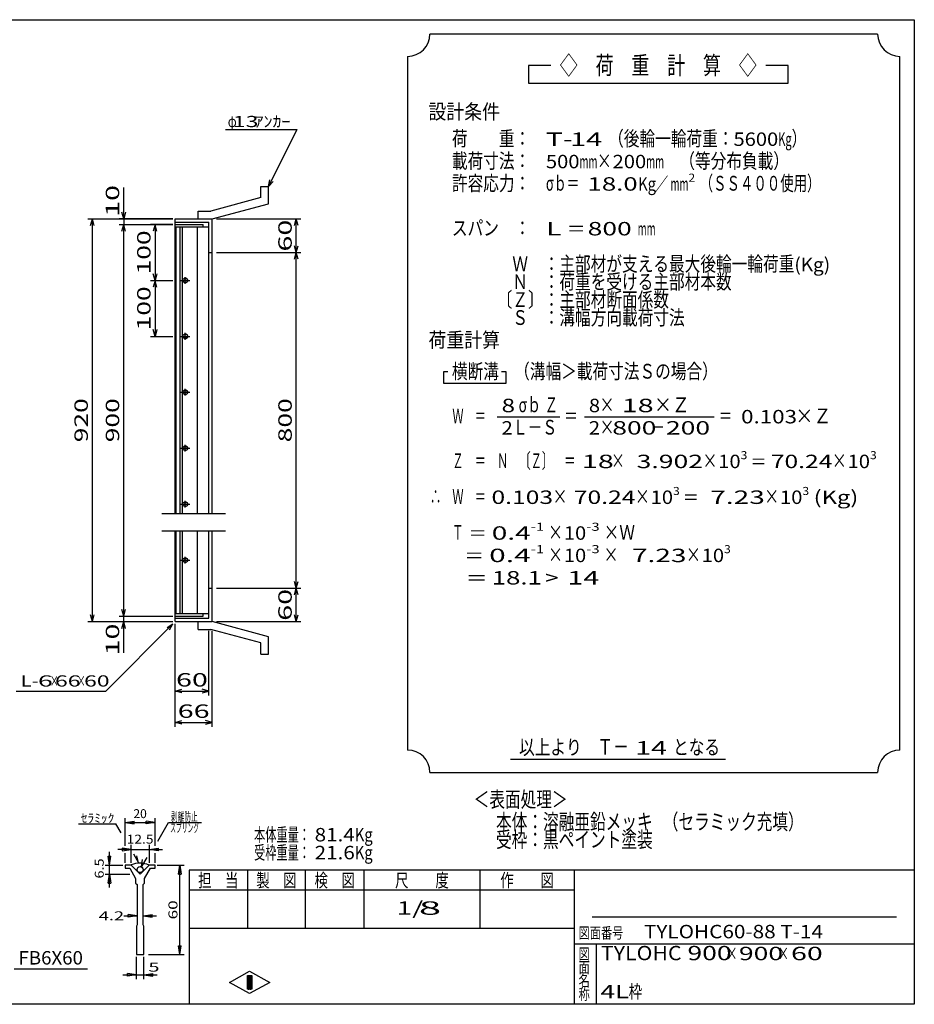
# Model space of a CAD drawing. Units: millimetres. Extents: x -594 to 172, y -420 to 106.
# Drawn here: x -27 to 172, y -114 to 106 of the extents above; entities that cross this region are included whole.
import ezdxf
from ezdxf.enums import TextEntityAlignment as Align

# ---------------------------------------------------------------- set-up
doc = ezdxf.new("R2010")
doc.units = ezdxf.units.MM
doc.header["$LTSCALE"] = 0.25
for name, color, linetype in [('16', 7, 'Continuous'), ('19', 7, 'Continuous'), ('22', 7, 'Continuous'), ('32', 7, 'Continuous')]:
    doc.layers.add(name, color=color, linetype=linetype)
doc.styles.add('dcStyle0', font='txt.shx', dxfattribs={"width": 0.8, "bigfont": 'bigfont'})

msp = doc.modelspace()

# ---------------------------------------------------------------- linework, layer by layer
at = {"color": 150, "linetype": 'Continuous', "lineweight": 25}
for p, q in [((-173.6, 105.9), (172.4, 105.9)), ((172.4, 105.9), (172.4, -114.1)), ((172.4, -84.1), (10.4, -84.1)), ((10.4, -84.1), (10.4, -114.1)), ((23.4, -84.1), (23.4, -97.1)), ((36.4, -97.1), (36.4, -84.1)), ((49.4, -84.1), (49.4, -97.1)), ((75.4, -97.1), (75.4, -84.1)), ((96.4, -84.1), (96.4, -114.1)), ((96.4, -88.6), (10.4, -88.6)), ((168.4, -94.6), (100.4, -94.6)), ((10.4, -97.1), (96.4, -97.1)), ((96.4, -100.6), (172.4, -100.6)), ((101.4, -114.1), (101.4, -100.6)), ((19.4, -109.2), (23.9, -106.7)), ((23.4, -107.7), (24.4, -107.7)), ((23.4, -110.7), (23.4, -107.7)), ((23.4, -107.7), (23.6, -107.7)), ((23.6, -107.7), (23.6, -110.7)), ((23.8, -110.7), (23.8, -107.7)), ((23.8, -107.7), (24, -107.7)), ((23.9, -106.7), (28.4, -109.2)), ((24, -107.7), (24, -110.7)), ((24.2, -110.7), (24.2, -107.7)), ((24.2, -107.7), (24.4, -107.7)), ((24.4, -107.7), (24.4, -110.7)), ((24.4, -107.7), (24.4, -110.7)), ((23.9, -111.7), (19.4, -109.2)), ((28.4, -109.2), (23.9, -111.7)), ((24.4, -110.7), (23.4, -110.7)), ((23.6, -110.7), (23.8, -110.7)), ((24, -110.7), (24.2, -110.7)), ((172.4, -114.1), (-173.6, -114.1))]:
    msp.add_line(p, q, dxfattribs=at)
at = {"layer": '16', "color": 3, "linetype": 'Continuous', "lineweight": 25}
for p, q in [((7.27, 60.15), (13.52, 60.15)), ((7.27, 59.59), (7.27, 60.15)), ((7.27, 59.59), (13.52, 59.59)), ((7.27, -4.41), (7.27, 59.59)), ((7.27, 59.59), (14.77, 59.59)), ((7.52, -4.41), (7.52, 59.59)), ((8.4, -4.41), (8.4, 59.59)), ((8.9, -4.41), (8.9, 59.59)), ((12.27, -4.41), (12.27, 59.59)), ((13.52, 59.59), (13.52, 60.15)), ((14.77, -4.41), (14.77, 59.59)), ((9.52, 46.9), (9.52, 48.4)), ((8.52, 47.65), (10.52, 47.65)), ((9.27, 48.03), (9.77, 48.03)), ((9.27, 47.28), (9.77, 47.28)), ((9.27, 35.53), (9.77, 35.53)), ((9.52, 34.4), (9.52, 35.9)), ((8.52, 35.15), (10.52, 35.15)), ((9.27, 34.78), (9.77, 34.78)), ((8.52, 22.65), (10.52, 22.65)), ((9.27, 23.03), (9.77, 23.03)), ((9.27, 22.28), (9.77, 22.28)), ((9.52, 21.9), (9.52, 23.4)), ((8.52, 10.15), (10.52, 10.15)), ((9.27, 10.52), (9.77, 10.52)), ((9.27, 9.77), (9.77, 9.77)), ((9.52, 9.4), (9.52, 10.9)), ((9.27, -1.98), (9.77, -1.98)), ((9.52, -3.1), (9.52, -1.6)), ((8.52, -2.35), (10.52, -2.35)), ((9.27, -2.73), (9.77, -2.73)), ((4.27, -4.41), (18.52, -4.41)), ((18.52, -8.41), (4.27, -8.41)), ((7.27, -26.79), (7.27, -8.41)), ((7.52, -26.79), (7.52, -8.41)), ((8.4, -26.79), (8.4, -8.41)), ((8.9, -26.79), (8.9, -8.41)), ((12.27, -26.79), (12.27, -8.41)), ((14.77, -26.79), (14.77, -8.41)), ((8.52, -14.85), (10.52, -14.85)), ((9.27, -14.48), (9.77, -14.48)), ((9.27, -15.23), (9.77, -15.23)), ((9.52, -15.6), (9.52, -14.1)), ((7.27, -26.79), (13.52, -26.79)), ((7.27, -27.35), (7.27, -26.79)), ((7.27, -26.79), (14.77, -26.79)), ((7.27, -27.35), (13.52, -27.35)), ((13.52, -27.35), (13.52, -26.79))]:
    msp.add_line(p, q, dxfattribs=at)
for centre, radius, start, end in [((9.27, 47.65), 0.375, 90, 270), ((9.52, 47.65), 0.5, 46.6, 133.4), ((9.52, 47.65), 0.5, 226.6, 313.4), ((9.77, 47.65), 0.375, 270, 90), ((9.27, 35.15), 0.375, 90, 270), ((9.52, 35.15), 0.5, 46.6, 133.4), ((9.77, 35.15), 0.375, 270, 90), ((9.52, 35.15), 0.5, 226.6, 313.4), ((9.27, 22.65), 0.375, 90, 270), ((9.52, 22.65), 0.5, 46.6, 133.4), ((9.52, 22.65), 0.5, 226.6, 313.4), ((9.77, 22.65), 0.375, 270, 90), ((9.27, 10.15), 0.375, 90, 270), ((9.52, 10.15), 0.5, 46.6, 133.4), ((9.52, 10.15), 0.5, 226.6, 313.4), ((9.77, 10.15), 0.375, 270, 90), ((9.27, -2.35), 0.375, 90, 270), ((9.52, -2.35), 0.5, 46.6, 133.4), ((9.77, -2.35), 0.375, 270, 90), ((9.52, -2.35), 0.5, 226.6, 313.4), ((9.27, -14.85), 0.375, 90, 270), ((9.52, -14.85), 0.5, 46.6, 133.4), ((9.52, -14.85), 0.5, 226.6, 313.4), ((9.77, -14.85), 0.375, 270, 90)]:
    msp.add_arc(centre, radius, start, end, dxfattribs=at)
at = {"layer": '19', "color": 6, "linetype": 'Continuous', "lineweight": 25}
for p, q in [((26.4, 68.65), (28.15, 68.65)), ((26.4, 66.15), (26.4, 68.65)), ((28.15, 64.78), (28.15, 68.65)), ((26.4, 66.15), (15.27, 63.15)), ((15.52, 61.4), (28.15, 64.78)), ((12.4, 63.15), (15.27, 63.15)), ((12.4, 61.4), (12.4, 63.15)), ((7.27, 60.15), (7.27, 61.4)), ((7.27, 61.4), (15.4, 61.4)), ((7.27, 60.65), (14.77, 60.65)), ((12.4, 61.4), (15.52, 61.4)), ((14.77, -4.41), (14.77, 60.65)), ((15.4, 61.4), (15.52, 61.28)), ((15.52, -4.41), (15.52, 61.28)), ((14.77, 53.9), (15.52, 53.9)), ((14.77, -27.85), (14.77, -8.41)), ((15.52, -28.47), (15.52, -8.41)), ((14.77, -21.1), (15.52, -21.1)), ((7.27, -28.6), (7.27, -27.35)), ((7.27, -27.85), (14.77, -27.85)), ((7.27, -28.6), (15.4, -28.6)), ((15.52, -28.47), (15.4, -28.6)), ((12.4, -28.6), (15.52, -28.6)), ((12.4, -30.35), (12.4, -28.6)), ((12.4, -30.35), (15.27, -30.35)), ((26.4, -33.35), (15.27, -30.35)), ((28.15, -31.98), (15.52, -28.6)), ((28.15, -35.85), (28.15, -31.98)), ((26.4, -35.85), (26.4, -33.35)), ((26.4, -35.85), (28.15, -35.85))]:
    msp.add_line(p, q, dxfattribs=at)
at = {"layer": '22', "color": 4, "linetype": 'Continuous', "lineweight": 25}
for p, q in [((164.2, 102.7), (64.2, 102.7)), ((59.2, 97.7), (59.2, -57.3)), ((169.2, -57.3), (169.2, 97.7)), ((91.2, 95.7), (86.2, 95.7)), ((86.2, 95.7), (86.2, 91.7)), ((144.2, 95.7), (139.2, 95.7)), ((144.2, 91.7), (144.2, 95.7)), ((86.2, 91.7), (144.2, 91.7)), ((18.52, 81.4), (34.52, 81.4)), ((28.15, 68.65), (34.52, 81.4)), ((-4.23, 61.4), (-4.23, 68.4)), ((28.15, 68.65), (28.45, 70.11)), ((28.15, 68.65), (29.15, 69.75)), ((-4.23, 61.4), (-4.63, 62.9)), ((-3.83, 62.9), (-4.23, 61.4)), ((-12.23, 61.4), (6.77, 61.4)), ((-11.63, 59.9), (-11.23, 61.4)), ((-10.83, 59.9), (-11.23, 61.4)), ((-11.23, -28.6), (-11.23, 61.4)), ((6.77, 61.4), (-5.23, 61.4)), ((-5.23, 60.15), (6.77, 60.15)), ((-4.63, 58.65), (-4.23, 60.15)), ((-4.23, 61.4), (-4.23, 60.15)), ((-3.83, 58.65), (-4.23, 60.15)), ((-4.23, -27.35), (-4.23, 60.15)), ((6.77, 60.15), (1.77, 60.15)), ((2.77, 60.15), (2.37, 58.65)), ((3.17, 58.65), (2.77, 60.15)), ((2.77, 60.15), (2.77, 47.65)), ((16.52, 61.4), (35.32, 61.4)), ((33.92, 59.9), (34.32, 61.4)), ((34.72, 59.9), (34.32, 61.4)), ((34.32, 53.9), (34.32, 61.4)), ((34.32, 53.9), (33.92, 55.4)), ((34.32, 53.9), (34.72, 55.4)), ((16.52, 53.9), (35.32, 53.9)), ((33.92, 52.4), (34.32, 53.9)), ((34.72, 52.4), (34.32, 53.9)), ((34.32, -21.1), (34.32, 53.9)), ((2.77, 47.65), (2.37, 49.15)), ((3.17, 49.15), (2.77, 47.65)), ((1.77, 47.65), (6.77, 47.65)), ((2.77, 47.65), (2.37, 46.15)), ((3.17, 46.15), (2.77, 47.65)), ((2.77, 47.65), (2.77, 35.15)), ((2.77, 35.15), (2.37, 36.65)), ((3.17, 36.65), (2.77, 35.15)), ((1.77, 35.15), (6.77, 35.15)), ((68.2, 27.2), (67.2, 27.2)), ((67.2, 27.2), (67.2, 24.7)), ((81.2, 27.2), (80.2, 27.2)), ((81.2, 24.7), (81.2, 27.2)), ((67.2, 24.7), (81.2, 24.7)), ((79.2, 17.2), (93.2, 17.2)), ((98.7, 17.2), (127.7, 17.2)), ((34.32, -21.1), (33.92, -19.6)), ((34.32, -21.1), (34.72, -19.6)), ((16.52, -21.1), (35.32, -21.1)), ((33.92, -22.6), (34.32, -21.1)), ((34.72, -22.6), (34.32, -21.1)), ((34.32, -28.6), (34.32, -21.1)), ((-4.23, -27.35), (-4.63, -25.85)), ((-4.23, -27.35), (-3.83, -25.85)), ((-12.23, -28.6), (6.77, -28.6)), ((-11.23, -28.6), (-11.63, -27.1)), ((-11.23, -28.6), (-10.83, -27.1)), ((-5.23, -27.35), (6.77, -27.35)), ((-4.23, -28.6), (-4.23, -27.35)), ((34.32, -28.6), (33.92, -27.1)), ((34.32, -28.6), (34.72, -27.1)), ((-8.23, -44.1), (6.77, -29.1)), ((-5.23, -28.6), (6.77, -28.6)), ((-4.63, -30.1), (-4.23, -28.6)), ((-3.83, -30.1), (-4.23, -28.6)), ((-4.23, -35.6), (-4.23, -28.6)), ((5.47, -29.9), (6.77, -29.1)), ((5.97, -30.4), (6.77, -29.1)), ((7.27, -45.1), (7.27, -29.1)), ((7.27, -52.1), (7.27, -29.1)), ((14.77, -45.1), (14.77, -30.62)), ((15.52, -52.1), (15.52, -30.62)), ((16.52, -28.6), (35.32, -28.6)), ((7.27, -44.1), (8.77, -43.7)), ((14.77, -44.1), (13.27, -43.7)), ((-28.23, -44.1), (-8.23, -44.1)), ((8.77, -44.5), (7.27, -44.1)), ((7.27, -44.1), (14.77, -44.1)), ((13.27, -44.5), (14.77, -44.1)), ((7.27, -51.1), (8.77, -50.7)), ((8.77, -51.5), (7.27, -51.1)), ((7.27, -51.1), (15.52, -51.1)), ((15.52, -51.1), (14.02, -50.7)), ((14.02, -51.5), (15.52, -51.1)), ((82.2, -59.3), (130.2, -59.3)), ((64.2, -62.3), (164.2, -62.3)), ((-28.73, -106.21), (-12.33, -106.21))]:
    msp.add_line(p, q, dxfattribs=at)
for centre, start, end in [((59.2, 102.7), 270, 0), ((169.2, 102.7), 180, 270), ((59.2, -62.3), 0, 90), ((169.2, -62.3), 90, 180)]:
    msp.add_arc(centre, 5, start, end, dxfattribs=at)
at = {"layer": '32', "color": 4, "linetype": 'Continuous', "lineweight": 25}
for p, q in [((-3.89, -78.7), (-3.89, -72.5)), ((2.78, -78.7), (2.78, -72.5)), ((-14.32, -73.8), (-5.99, -73.8)), ((-4.82, -75.8), (-5.99, -73.8)), ((-3.89, -73.5), (-1.89, -73.2)), ((-3.89, -73.5), (-1.89, -73.8)), ((-3.89, -73.5), (2.78, -73.5)), ((-1.89, -73.8), (-1.89, -73.2)), ((2.78, -73.5), (0.78, -73.2)), ((0.78, -73.8), (0.78, -73.2)), ((2.78, -73.5), (0.78, -73.8)), ((3.38, -77.67), (5.81, -73.47)), ((5.81, -73.47), (13.14, -73.47)), ((-2.56, -79.5), (-4.56, -79.2)), ((-4.56, -79.2), (-4.56, -79.8)), ((-2.56, -82.5), (-2.56, -78.5)), ((1.44, -78.5), (1.44, -82.5)), ((1.44, -79.5), (3.44, -79.2)), ((3.44, -79.2), (3.44, -79.8)), ((-7.39, -83), (-7.69, -81)), ((-7.69, -81), (-7.09, -81)), ((-7.39, -83), (-7.39, -80)), ((-7.39, -83), (-7.09, -81)), ((-2.56, -79.5), (-5.56, -79.5)), ((-4.56, -79.8), (-2.56, -79.5)), ((-3.89, -82.5), (-3.89, -80.3)), ((-2.56, -79.5), (1.44, -79.5)), ((-2.06, -80.5), (-0.89, -82.5)), ((-0.89, -82.5), (-1.26, -80.93)), ((0.91, -81.33), (-0.22, -83.33)), ((3.44, -79.8), (1.44, -79.5)), ((1.44, -79.5), (4.44, -79.5)), ((2.78, -82.5), (2.78, -80.3)), ((-8.39, -83), (-4.39, -83)), ((-7.39, -85), (-7.39, -83)), ((-3.89, -83), (-3.89, -83.67)), ((-2.56, -83), (-3.89, -83)), ((-0.56, -85), (-2.56, -83)), ((1.44, -83), (-0.56, -85)), ((-0.22, -83.33), (0.01, -81.73)), ((2.78, -83), (1.44, -83)), ((2.78, -83.67), (2.78, -83)), ((3.28, -83), (9.28, -83)), ((7.98, -85), (8.28, -83)), ((8.28, -83), (8.58, -85)), ((8.28, -103), (8.28, -83)), ((-8.39, -85), (-2.89, -85)), ((-7.69, -87), (-7.39, -85)), ((-7.39, -85), (-7.09, -87)), ((-7.39, -88), (-7.39, -85)), ((-3.89, -83.67), (-2.89, -83.67)), ((-2.89, -83.67), (-1.56, -86)), ((0.44, -86), (1.78, -83.67)), ((1.78, -83.67), (2.78, -83.67)), ((7.98, -85), (8.58, -85)), ((-7.69, -87), (-7.09, -87)), ((-1.56, -86), (-1.56, -87)), ((-1.56, -87), (-1.22, -87.33)), ((-1.22, -87.33), (-1.22, -96.33)), ((0.11, -87.33), (0.44, -87)), ((0.11, -96.33), (0.11, -87.33)), ((0.44, -87), (0.44, -86)), ((-4.22, -94.33), (-1.22, -94.33)), ((-1.22, -94.33), (-3.22, -94.03)), ((-3.22, -94.63), (-3.22, -94.03)), ((-1.22, -94.33), (-3.22, -94.63)), ((0.11, -94.33), (2.11, -94.03)), ((0.11, -94.33), (2.11, -94.63)), ((0.11, -94.33), (3.11, -94.33)), ((2.11, -94.63), (2.11, -94.03)), ((-1.22, -96.33), (-1.39, -96.67)), ((-1.39, -96.67), (-1.39, -103)), ((0.28, -96.67), (0.11, -96.33)), ((0.28, -103), (0.28, -96.67)), ((8.28, -103), (7.98, -101)), ((7.98, -101), (8.58, -101)), ((8.28, -103), (8.58, -101)), ((-1.39, -103), (0.28, -103)), ((1.28, -103), (9.28, -103)), ((-1.39, -108.5), (-1.39, -103.5)), ((0.28, -108.5), (0.28, -103.5)), ((-4.39, -107.5), (-1.39, -107.5)), ((-1.39, -107.5), (-3.39, -107.2)), ((-3.39, -107.8), (-3.39, -107.2)), ((-1.39, -107.5), (-3.39, -107.8)), ((-1.39, -107.5), (0.28, -107.5)), ((0.28, -107.5), (2.28, -107.2)), ((0.28, -107.5), (2.28, -107.8)), ((0.28, -107.5), (3.28, -107.5)), ((2.28, -107.8), (2.28, -107.2))]:
    msp.add_line(p, q, dxfattribs=at)
msp.add_circle((-0.56, -84), 0.667, dxfattribs=at)
msp.add_arc((-0.59, -87.57), 5, 66, 113, dxfattribs=at)

# ---------------------------------------------------------------- texts
at = {"color": 150, "style": 'dcStyle0', "width": 0.833333}
for s, height, p, p2 in [('担\u3000当', 3, (12.4, -87.9), (21.4, -87.9)), ('製\u3000図', 3, (25.4, -87.9), (34.4, -87.9)), ('検\u3000図', 3, (38.4, -87.9), (47.4, -87.9)), ('尺\u3000\u3000度', 3, (56.4, -87.9), (68.4, -87.9)), ('作\u3000\u3000図', 3, (79.9, -87.9), (91.9, -87.9)), ('図面番号', 2.5, (97.4, -99.4), (107.4, -99.4)), ('図', 2.5, (97.4, -104.1), (99.9, -104.1)), ('面', 2.5, (97.4, -107.1), (99.9, -107.1)), ('名', 2.5, (97.4, -110.1), (99.9, -110.1)), ('称', 2.5, (97.4, -113.1), (99.9, -113.1))]:
    msp.add_text(s, height=height, dxfattribs=at).set_placement(p, p2, align=Align.FIT)
at = {"layer": '22', "color": 2, "style": 'dcStyle0'}
for s, height, width, p, p2 in [('◇\u3000荷\u3000重\u3000計\u3000算\u3000◇', 4, 0.833333, (93.2, 93.7), (137.2, 93.7)), ('設計条件', 3.3, 0.858369, (63.85, 83.7), (79.85, 83.7)), ('φ', 2.5, 0.666667, (19.02, 81.9), (21.02, 81.9)), (' 13 ', 2.5, 0.8, (19.02, 81.9), (27.02, 81.9)), ('ｱﾝｶｰ', 2.5, 0.8, (25.02, 81.9), (33.02, 81.9)), ('荷\u3000\u3000重：\u3000', 3.3, 0.841346, (69.1, 77.7), (90.1, 77.7)), ('（後輪一輪荷重：', 3.3, 0.841346, (104, 77.7), (132, 77.7)), ('）', 3.3, 0.833333, (145, 77.7), (148.3, 77.7)), (' 14 ', 3, 0.833333, (94.1, 77.7), (104.1, 77.7)), ('5600', 3, 0.833333, (132, 77.7), (142, 77.7)), ('Kg', 3, 0.5, (142, 77.7), (145, 77.7)), ('載荷寸法：\u3000', 3.3, 0.841346, (69.1, 72.7), (90.1, 72.7)), ('500', 3, 0.833333, (90.1, 72.7), (97.6, 72.7)), ('mm', 3, 0.666667, (97.6, 72.7), (101.6, 72.7)), ('×', 3.3, 0.833333, (101.5, 72.7), (104.8, 72.7)), ('200', 3, 0.833333, (105, 72.7), (112.5, 72.7)), ('mm', 3, 0.666667, (112.5, 72.7), (116.5, 72.7)), ('\u3000（等分布負載）', 3.3, 0.841346, (116.4, 72.7), (144.4, 72.7)), ('許容応力：\u3000', 3.3, 0.841346, (69.1, 67.7), (90.1, 67.7)), ('σｂ＝', 3.3, 0.631313, (90.1, 67.7), (97.6, 67.7)), (' 18.0', 3, 0.833333, (98.1, 67.7), (110.6, 67.7)), ('Kg', 3, 0.666667, (110.7, 67.7), (114.7, 67.7)), ('／', 3, 0.833333, (114.45, 67.7), (117.45, 67.7)), ('2', 1.8, 0.833333, (121.95, 69.7), (123.45, 69.7)), ('（ＳＳ４００使用）', 3.3, 0.757576, (124.45, 67.7), (151.45, 67.7)), ('mm', 3, 0.666667, (117.95, 67.7), (121.95, 67.7)), ('スパン\u3000：\u3000', 3.3, 0.841346, (69.1, 57.7), (90.1, 57.7)), ('L = ', 3, 0.833333, (90.1, 57.7), (100.1, 57.7)), (' 800 ', 3, 0.833333, (98.1, 57.7), (110.6, 57.7)), ('mm', 3, 0.666667, (110.6, 57.7), (114.6, 57.7)), ('\u3000Ｗ\u3000：主部材が支える最大後輪一輪荷重', 3.3, 0.841346, (79.1, 49.7), (145.6, 49.7)), ('(Kg)', 3, 0.666667, (145.6, 49.7), (153.6, 49.7)), ('\u3000Ｎ\u3000：荷重を受ける主部材本数', 3.3, 0.841346, (79.1, 45.7), (131.6, 45.7)), ('〔Ｚ〕：主部材断面係数', 3.3, 0.841346, (79.1, 41.7), (117.6, 41.7)), ('\u3000Ｓ\u3000：溝幅方向載荷寸法', 3.3, 0.841346, (79.1, 37.7), (121.1, 37.7)), ('荷重計算', 3.3, 0.858369, (63.85, 32.7), (79.85, 32.7)), ('横断溝', 3.3, 0.841346, (69.1, 25.7), (79.6, 25.7)), ('\u3000（溝幅＞載荷寸法Ｓの場合）', 3.3, 0.841346, (79.5, 25.7), (128.5, 25.7)), ('σｂ', 3.3, 0.631313, (84, 18.2), (89, 18.2)), ('Ｚ', 3.3, 0.757576, (89.8, 18.2), (92.8, 18.2)), ('8', 3, 0.833333, (99.7, 18.2), (102.2, 18.2)), ('×', 3.3, 0.833333, (102.1, 18.2), (105.4, 18.2)), (' 18 ', 3, 0.833333, (105.6, 18.2), (115.6, 18.2)), ('×Ｚ', 3.3, 0.858369, (114.25, 18.2), (122.25, 18.2)), ('Ｗ\u3000＝', 3.3, 0.631313, (69.2, 15.7), (76.7, 15.7)), ('＝', 3.3, 0.757576, (94.2, 15.7), (97.2, 15.7)), ('＝', 3.3, 0.757576, (128.7, 15.7), (131.7, 15.7)), ('0.103', 3, 0.833333, (133.7, 15.7), (146.2, 15.7)), ('×Ｚ', 3.3, 0.858369, (145.85, 15.7), (153.85, 15.7)), ('2', 3, 0.833333, (80.2, 13.2), (82.7, 13.2)), ('Ｌ－Ｓ', 3.3, 0.833333, (82.7, 13.2), (92.6, 13.2)), ('2', 3, 0.833333, (99.7, 13.2), (102.2, 13.2)), ('×', 3.3, 0.833333, (102.1, 13.2), (105.4, 13.2)), (' 800 ', 3, 0.833333, (103.6, 13.2), (116.1, 13.2)), (' 200 ', 3, 0.833333, (115.6, 13.2), (128.1, 13.2)), ('－', 3.3, 0.631313, (114.1, 13.2), (116.6, 13.2)), ('Ｚ\u3000＝\u3000Ｎ\u3000〔Ｚ〕\u3000＝', 3.3, 0.631313, (69.2, 5.7), (96.7, 5.7)), ('×', 3.3, 0.757576, (104.7, 5.7), (107.7, 5.7)), ('×', 3.3, 0.833333, (125.1, 5.7), (128.4, 5.7)), ('3', 1.8, 0.833333, (133.6, 7.7), (135.1, 7.7)), ('×', 3.3, 0.833333, (154, 5.7), (157.3, 5.7)), ('3', 1.8, 0.833333, (162.5, 7.7), (164, 7.7)), (' 18 ', 3, 0.833333, (96.7, 5.7), (106.7, 5.7)), ('  3.902', 3, 0.833333, (107.7, 5.7), (125.2, 5.7)), ('10', 3, 0.833333, (128.6, 5.7), (133.6, 5.7)), (' 70.24', 3, 0.833333, (139.1, 5.7), (154.1, 5.7)), ('10', 3, 0.833333, (157.5, 5.7), (162.5, 5.7)), ('∴\u3000Ｗ\u3000＝', 3.3, 0.631313, (64.2, -2.3), (76.7, -2.3)), (' 0.103', 3, 0.833333, (76.7, -2.3), (91.7, -2.3)), ('×', 3.3, 0.833333, (91.6, -2.3), (94.9, -2.3)), (' 70.24', 3, 0.833333, (95.1, -2.3), (110.1, -2.3)), ('×', 3.3, 0.833333, (110, -2.3), (113.3, -2.3)), ('10', 3, 0.833333, (113.5, -2.3), (118.5, -2.3)), ('3', 1.8, 0.833333, (118.5, -0.3), (120, -0.3)), ('  7.23', 3, 0.833333, (124, -2.3), (139, -2.3)), ('×', 3.3, 0.833333, (138.9, -2.3), (142.2, -2.3)), ('10', 3, 0.833333, (142.4, -2.3), (147.4, -2.3)), ('3', 1.8, 0.833333, (147.4, -0.3), (148.9, -0.3)), ('(Kg)', 3, 0.833333, (149.9, -2.3), (159.9, -2.3)), ('-1', 1.8, 0.833333, (86.7, -8.3), (89.7, -8.3)), ('-3', 1.8, 0.833333, (99.1, -8.3), (102.1, -8.3)), ('Ｔ', 3.3, 0.631313, (69.2, -10.3), (71.7, -10.3)), (' = 0.4', 3, 0.833333, (71.7, -10.3), (86.7, -10.3)), ('×', 3.3, 0.833333, (90.6, -10.3), (93.9, -10.3)), ('10', 3, 0.833333, (94.1, -10.3), (99.1, -10.3)), ('×Ｗ', 3.3, 0.841346, (103, -10.3), (110, -10.3)), ('  = 0.4', 3, 0.833333, (69.2, -15.3), (86.7, -15.3)), ('-1', 1.8, 0.833333, (86.7, -13.3), (89.7, -13.3)), ('×', 3.3, 0.833333, (90.6, -15.3), (93.9, -15.3)), ('10', 3, 0.833333, (94.1, -15.3), (99.1, -15.3)), ('-3', 1.8, 0.833333, (99.1, -13.3), (102.1, -13.3)), ('×', 3.3, 0.833333, (103, -15.3), (106.3, -15.3)), ('  7.23', 3, 0.833333, (106.5, -15.3), (121.5, -15.3)), ('×', 3.3, 0.833333, (121.4, -15.3), (124.7, -15.3)), ('10', 3, 0.833333, (124.9, -15.3), (129.9, -15.3)), ('3', 1.8, 0.833333, (129.9, -13.3), (131.4, -13.3)), (' 18.1', 3, 0.833333, (76.7, -20.3), (89.2, -20.3)), (' 14 ', 3, 0.833333, (93.45, -20.3), (103.45, -20.3)), ('  =', 3, 0.833333, (69.2, -20.3), (76.7, -20.3)), ('L-', 2.5, 0.8, (-27.23, -43.1), (-23.23, -43.1)), (' 6 ', 2.5, 0.8, (-24.73, -43.1), (-18.73, -43.1)), ('×', 2.5, 0.666667, (-20.73, -43.1), (-18.73, -43.1)), (' 66 ', 2.5, 0.8, (-20.73, -43.1), (-12.73, -43.1)), ('×', 2.5, 0.666667, (-14.73, -43.1), (-12.73, -43.1)), (' 60 ', 2.5, 0.8, (-14.23, -43.1), (-6.23, -43.1)), (' 60 ', 3, 0.833333, (6.02, -43.1), (16.02, -43.1)), (' 66 ', 3, 0.833333, (6.4, -50.1), (16.4, -50.1)), ('以上より\u3000', 3.3, 0.841346, (84.1, -58.3), (101.6, -58.3)), ('Ｔ－', 3.5, 0.833333, (101.6, -58.3), (108.6, -58.3)), ('となる', 3.3, 0.841346, (118.5, -58.3), (129, -58.3)), (' 14 ', 3, 0.833333, (108.6, -58.3), (118.6, -58.3)), ('＜表面処理＞', 3.5, 0.744681, (73.95, -70.05), (94.95, -70.05)), ('本体：溶融亜鉛メッキ', 3.5, 0.744681, (78.95, -75.05), (113.95, -75.05)), ('（セラミック充填）', 3.5, 0.744681, (116.2, -75.05), (147.7, -75.05)), ('本体重量：', 3, 0.694444, (24.9, -77.7), (37.4, -77.7)), (' 81.4', 3, 0.666667, (37.4, -77.7), (47.4, -77.7)), ('Kg', 3, 0.666667, (47.4, -77.7), (51.4, -77.7)), ('受枠：黒ペイント塗装', 3.5, 0.744681, (78.95, -79.05), (113.95, -79.05)), ('受枠重量：', 3, 0.694444, (24.9, -81.7), (37.4, -81.7)), (' 21.6', 3, 0.666667, (37.4, -81.7), (47.4, -81.7)), ('Kg', 3, 0.666667, (47.4, -81.7), (51.4, -81.7)), ('TYLOHC60-88 T-14', 3, 0.833333, (112, -99.35), (152, -99.35)), ('TYLOHC', 3.2, 0.9375, (102.4, -104.25), (120.4, -104.25)), (' 900 ', 3.2, 0.78125, (120.4, -104.25), (132.9, -104.25)), (' 900 ', 3, 0.833333, (131.9, -104.25), (144.4, -104.25)), (' 60 ', 3, 0.833333, (143.4, -104.25), (153.4, -104.25)), ('FB6X60', 3, 0.8, (-27.73, -105.21), (-13.33, -105.21)), ('×', 3, 0.694444, (130.4, -104.25), (132.9, -104.25)), ('×', 3, 0.694444, (141.9, -104.25), (144.4, -104.25)), ('枠', 3, 0.833333, (108.6, -112.75), (111.6, -112.75))]:
    msp.add_text(s, height=height, dxfattribs=dict(at, width=width)).set_placement(p, p2, align=Align.FIT)
for s, p, p2 in [('T-', (90.1, 77.7), (96.1, 77.7)), ('8', (80.2, 18.2), (83.2, 18.2)), ('=', (136.1, 5.7), (139.1, 5.7)), ('=', (121, -2.3), (124, -2.3)), ('>', (89.95, -20.3), (92.95, -20.3)), ('1/', (56.7, -94.1), (62.7, -94.1)), (' 8 ', (59.7, -94.1), (68.7, -94.1)), ('4L', (102.3, -112.75), (108.7, -112.75))]:
    msp.add_text(s, height=3, dxfattribs=at).set_placement(p, p2, align=Align.FIT)
at = {"layer": '22', "color": 2, "style": 'dcStyle0', "width": 0.833333}
for s, p, p2 in [(' 10 ', (-5.23, 60.4), (-5.23, 70.4)), (' 60 ', (33.32, 52.65), (33.32, 62.65)), (' 100 ', (1.77, 47.65), (1.77, 60.15)), (' 100 ', (1.77, 35.15), (1.77, 47.65)), (' 920 ', (-12.23, 10.15), (-12.23, 22.65)), (' 900 ', (-5.23, 10.15), (-5.23, 22.65)), (' 800 ', (33.32, 10.15), (33.32, 22.65)), (' 60 ', (33.32, -29.85), (33.32, -19.85)), (' 10 ', (-5.23, -37.6), (-5.23, -27.6))]:
    msp.add_text(s, height=3, rotation=90, dxfattribs=at).set_placement(p, p2, align=Align.FIT)
at = {"layer": '32', "color": 2, "style": 'dcStyle0'}
for s, width, p, p2 in [('ｾﾗﾐｯｸ', 0.75, (-13.82, -73.5), (-6.32, -73.5)), ('20', 0.75, (-2.06, -72.5), (0.94, -72.5)), ('剥離防止', 0.625, (6.31, -73.17), (12.31, -73.17)), ('スプリング', 0.541667, (6.14, -75.67), (12.64, -75.67)), ('12.5', 0.75, (-3.56, -78.2), (2.44, -78.2)), (' 4.2 ', 0.75, (-10.72, -95.33), (-3.22, -95.33)), (' 5 ', 0.75, (0.28, -106.8), (4.78, -106.8))]:
    msp.add_text(s, height=2, dxfattribs=dict(at, width=width)).set_placement(p, p2, align=Align.FIT)
at = {"layer": '32', "color": 2, "style": 'dcStyle0', "width": 0.75}
for s, p, p2 in [('6.5', (-8.69, -86), (-8.69, -81.5)), (' 60 ', (7.78, -96), (7.78, -90))]:
    msp.add_text(s, height=2, rotation=90, dxfattribs=at).set_placement(p, p2, align=Align.FIT)

doc.saveas('drawing.dxf')
